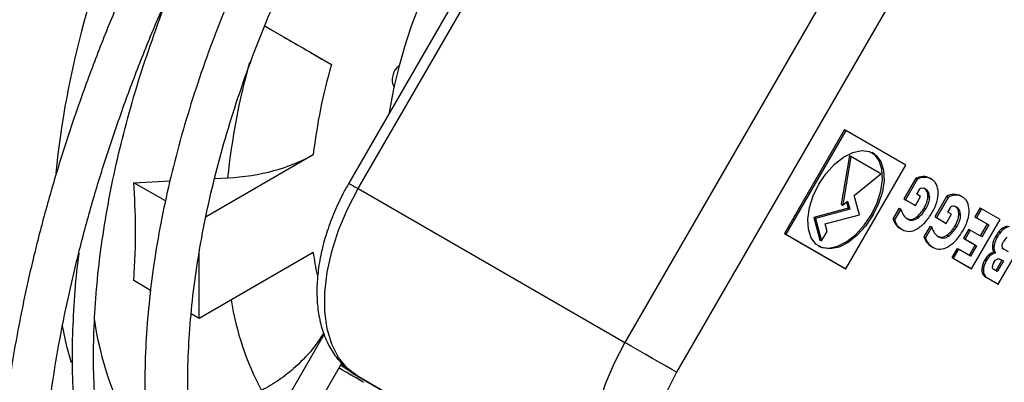
# Model space of a CAD drawing. Units: millimetres. Extents: x 5 to 414, y 3 to 291.
# Drawn here: x 355 to 358, y 150 to 151 of the extents above; entities that cross this region are included whole.
import ezdxf

# ---------------------------------------------------------------- set-up
doc = ezdxf.new("R2010")
doc.units = ezdxf.units.MM

msp = doc.modelspace()

# ---------------------------------------------------------------- linework, layer by layer
at = {"color": 7, "linetype": 'Continuous', "lineweight": 25}
for p, q in [((357.187, 152.2685), (356.412, 150.9261)), ((356.4394, 150.9103), (357.2144, 152.2526)), ((357.9922, 151.8036), (357.2172, 150.4613)), ((358.1431, 151.7165), (357.3681, 150.3741)), ((356.1666, 151.3853), (356.3615, 151.2728)), ((356.531, 151.1323), (356.544, 151.2062)), ((357.8575, 151.0826), (357.6825, 150.7795)), ((357.8619, 151.0801), (357.6869, 150.777)), ((357.8575, 151.0826), (357.8619, 151.0801)), ((358.0369, 150.979), (357.8619, 151.0801)), ((355.9958, 150.829), (356.3084, 151.0095)), ((357.8721, 151.0069), (357.8485, 150.865)), ((357.8765, 151.0044), (357.8529, 150.8624)), ((357.8721, 151.0069), (357.8765, 151.0044)), ((357.964, 150.9538), (357.8765, 151.0044)), ((357.8619, 150.6759), (358.0369, 150.979)), ((357.8864, 150.89), (357.964, 150.9538)), ((355.7851, 150.9276), (355.8909, 150.9331)), ((355.8773, 150.8743), (355.7851, 150.9276)), ((356.021, 150.9399), (356.0589, 150.9418)), ((358.0651, 150.9394), (358.031, 150.8804)), ((358.0696, 150.9369), (358.0355, 150.8778)), ((358.0651, 150.9394), (358.0696, 150.9369)), ((358.086, 150.9457), (358.0905, 150.9432)), ((358.107, 150.9408), (358.1114, 150.9382)), ((356.4394, 150.9103), (357.2172, 150.4613)), ((358.0689, 150.8938), (358.0787, 150.9107)), ((357.8529, 150.8624), (357.8669, 150.8739)), ((357.8639, 150.8714), (357.8688, 150.8529)), ((357.8669, 150.8739), (357.8733, 150.8503)), ((357.9014, 150.8342), (357.8864, 150.89)), ((358.031, 150.8804), (358.06, 150.8637)), ((358.031, 150.8804), (358.0355, 150.8778)), ((358.0355, 150.8778), (358.0644, 150.8611)), ((358.0644, 150.8611), (358.0797, 150.8876)), ((358.0797, 150.8876), (358.0689, 150.8938)), ((358.101, 150.889), (358.1055, 150.8864)), ((358.1554, 150.8873), (358.1213, 150.8283)), ((358.1599, 150.8847), (358.1258, 150.8257)), ((358.1554, 150.8873), (358.1599, 150.8847)), ((358.1763, 150.8936), (358.1808, 150.891)), ((358.1973, 150.8886), (358.2017, 150.8861)), ((357.8688, 150.8529), (357.7686, 150.826)), ((357.8733, 150.8503), (357.773, 150.8234)), ((357.8485, 150.865), (357.8529, 150.8624)), ((357.8688, 150.8529), (357.8733, 150.8503)), ((358.0174, 150.8533), (357.9992, 150.8218)), ((358.0218, 150.8508), (358.0037, 150.8193)), ((358.0174, 150.8533), (358.0218, 150.8508)), ((358.06, 150.8637), (358.0644, 150.8611)), ((358.0903, 150.854), (358.0947, 150.8515)), ((358.1592, 150.8416), (358.169, 150.8586)), ((358.17, 150.8354), (358.1592, 150.8416)), ((358.2532, 150.8541), (358.238, 150.8278)), ((358.2576, 150.8516), (358.2424, 150.8253)), ((358.2532, 150.8541), (358.2576, 150.8516)), ((358.3117, 150.8204), (358.2576, 150.8516)), ((357.7686, 150.826), (357.7862, 150.76)), ((357.7686, 150.826), (357.773, 150.8234)), ((357.773, 150.8234), (357.7907, 150.7575)), ((357.8011, 150.8073), (357.9014, 150.8342)), ((357.9362, 150.8351), (357.9407, 150.8325)), ((357.9992, 150.8218), (358.0037, 150.8193)), ((358.0408, 150.8221), (358.0416, 150.8216)), ((358.0664, 150.8265), (358.0708, 150.824)), ((358.1213, 150.8283), (358.1503, 150.8115)), ((358.1213, 150.8283), (358.1258, 150.8257)), ((358.1258, 150.8257), (358.1547, 150.809)), ((358.1503, 150.8115), (358.1547, 150.809)), ((358.1547, 150.809), (358.17, 150.8354)), ((358.1913, 150.8368), (358.1958, 150.8343)), ((358.2284, 150.6761), (358.3117, 150.8204)), ((358.238, 150.8278), (358.2739, 150.8071)), ((358.238, 150.8278), (358.2424, 150.8253)), ((358.2424, 150.8253), (358.2783, 150.8045)), ((357.7907, 150.7575), (357.8069, 150.7856)), ((357.8069, 150.7856), (357.8011, 150.8073)), ((358.0215, 150.7935), (358.0259, 150.791)), ((358.1077, 150.8012), (358.0895, 150.7697)), ((358.1121, 150.7986), (358.094, 150.7671)), ((358.1077, 150.8012), (358.1121, 150.7986)), ((358.1806, 150.8019), (358.185, 150.7993)), ((358.2203, 150.7916), (358.2051, 150.7653)), ((358.2247, 150.7891), (358.2095, 150.7628)), ((358.2203, 150.7916), (358.2247, 150.7891)), ((358.2582, 150.7697), (358.2247, 150.7891)), ((358.2739, 150.8071), (358.2538, 150.7723)), ((358.2783, 150.8045), (358.2582, 150.7697)), ((358.2739, 150.8071), (358.2783, 150.8045)), ((358.3074, 150.7841), (358.3118, 150.7816)), ((358.3194, 150.7959), (358.3238, 150.7934)), ((357.6825, 150.7795), (357.8575, 150.6785)), ((357.6825, 150.7795), (357.6869, 150.777)), ((357.6869, 150.777), (357.8619, 150.6759)), ((357.7862, 150.76), (357.7907, 150.7575)), ((358.0895, 150.7697), (358.094, 150.7671)), ((358.1311, 150.77), (358.1319, 150.7695)), ((358.1567, 150.7744), (358.1611, 150.7718)), ((358.2051, 150.7653), (358.2386, 150.746)), ((358.2051, 150.7653), (358.2095, 150.7628)), ((358.2095, 150.7628), (358.243, 150.7434)), ((358.2987, 150.7714), (358.3032, 150.7688)), ((358.3061, 150.6313), (358.3894, 150.7755)), ((358.1118, 150.7414), (358.1162, 150.7388)), ((358.186, 150.7359), (358.1707, 150.7094)), ((358.1904, 150.7333), (358.1751, 150.7069)), ((358.186, 150.7359), (358.1904, 150.7333)), ((358.2255, 150.7131), (358.1904, 150.7333)), ((358.2386, 150.746), (358.2211, 150.7156)), ((358.243, 150.7434), (358.2255, 150.7131)), ((358.2386, 150.746), (358.243, 150.7434)), ((358.2895, 150.746), (358.2939, 150.7434)), ((358.2936, 150.7251), (358.298, 150.7225)), ((358.3363, 150.7255), (358.3233, 150.733)), ((356.3084, 150.7237), (355.9758, 150.5317)), ((355.9758, 150.5317), (355.9758, 150.7216)), ((358.1707, 150.7094), (358.224, 150.6787)), ((358.1707, 150.7094), (358.1751, 150.7069)), ((358.1751, 150.7069), (358.2284, 150.6761)), ((358.2667, 150.7023), (358.2711, 150.6998)), ((358.3167, 150.7017), (358.2988, 150.6707)), ((358.3211, 150.6991), (358.3032, 150.6682)), ((358.3114, 150.7047), (358.3211, 150.6991)), ((358.3114, 150.7047), (358.3167, 150.7017)), ((358.3167, 150.7017), (358.3211, 150.6991)), ((357.8575, 150.6785), (357.8619, 150.6759)), ((358.224, 150.6787), (358.2284, 150.6761)), ((358.2583, 150.6748), (358.2627, 150.6723)), ((358.3032, 150.6682), (358.2935, 150.6738)), ((355.8343, 150.6134), (355.7851, 150.6418)), ((358.2606, 150.6619), (358.265, 150.6594)), ((358.27, 150.6521), (358.3017, 150.6338)), ((358.27, 150.6521), (358.2744, 150.6496)), ((358.2744, 150.6496), (358.3061, 150.6313)), ((358.3017, 150.6338), (358.3061, 150.6313)), ((355.9758, 150.5317), (355.9527, 150.545)), ((356.3405, 150.4853), (356.0867, 150.0457)), ((356.1432, 149.9703), (356.3916, 150.4005)), ((356.4292, 150.3676), (356.5618, 150.2911)), ((356.4394, 150.3618), (357.2172, 149.9128)), ((357.2144, 149.9142), (356.4394, 150.3618))]:
    msp.add_line(p, q, dxfattribs=at)
at = {"color": 7, "linetype": 'Continuous', "lineweight": 25, "flags": 128}
for points in [[(357.7832, 150.9235), (357.8043, 150.9548), (357.8288, 150.9816), (357.8552, 151.0025), (357.882, 151.0161), (357.9076, 151.0216), (357.9306, 151.0189), (357.9496, 151.0079), (357.9635, 150.9894), (357.9715, 150.9644), (357.9731, 150.9344), (357.9682, 150.9011), (357.9572, 150.8665), (357.9407, 150.8325)], [(357.9362, 150.8351), (357.9528, 150.869), (357.9638, 150.9037), (357.9687, 150.9369), (357.967, 150.967), (357.959, 150.9919), (357.9452, 151.0105), (357.9384, 151.0156)], [(356.4394, 150.3618), (356.408, 150.3855), (356.3821, 150.4171), (356.3622, 150.4559), (356.3487, 150.5012), (356.3419, 150.5521), (356.3419, 150.6074), (356.3487, 150.6661), (356.3622, 150.727), (356.3821, 150.7888), (356.408, 150.8504), (356.4394, 150.9103)], [(357.9407, 150.8325), (357.9195, 150.8012), (357.895, 150.7743), (357.8686, 150.7535), (357.8418, 150.7399), (357.8162, 150.7343), (357.7932, 150.7371), (357.7742, 150.7481), (357.7603, 150.7666), (357.7524, 150.7916), (357.7507, 150.8216), (357.7556, 150.8549), (357.7666, 150.8895), (357.7832, 150.9235)], [(357.781, 150.7429), (357.7888, 150.7397), (357.8118, 150.7369), (357.8374, 150.7425), (357.8642, 150.7561), (357.8906, 150.7769), (357.9151, 150.8037), (357.9362, 150.8351)], [(357.2172, 150.4613), (357.1858, 150.4013), (357.1599, 150.3398), (357.14, 150.278), (357.1265, 150.2171), (357.1197, 150.1584), (357.1197, 150.103), (357.1265, 150.0522), (357.14, 150.0069), (357.1599, 149.9681), (357.1858, 149.9365), (357.2172, 149.9128)], [(357.3681, 150.3741), (357.3542, 150.3822), (357.3375, 150.3918), (357.3185, 150.4028), (357.298, 150.4146), (357.2769, 150.4268), (357.2558, 150.439), (357.2357, 150.4506), (357.2172, 150.4613)], [(356.4292, 150.3676), (356.4292, 150.3676), (356.3882, 150.3946)], [(357.3681, 150.3741), (357.3404, 150.32), (357.3188, 150.2644), (357.3041, 150.2091), (357.2966, 150.1557), (357.2966, 150.1059), (357.3041, 150.0611), (357.3188, 150.0228), (357.3404, 149.9921), (357.3681, 149.97)]]:
    msp.add_lwpolyline(points, dxfattribs=at)
at = {"color": 8, "linetype": 'Continuous', "lineweight": 25, "flags": 128}
for points in [[(356.412, 150.9261), (356.4129, 150.9256), (356.4163, 150.9237), (356.422, 150.9204), (356.4298, 150.9158), (356.4394, 150.9103)], [(355.603, 150.4016), (355.59, 150.4496), (355.5768, 150.5097)]]:
    msp.add_lwpolyline(points, dxfattribs=at)
at = {"color": 7, "linetype": 'Continuous', "lineweight": 25}
for centre, radius, start, end in [((358.0529, 150.8719), 1.5459, 131.2327, 165.1298), ((357.939, 150.8177), 1.6418, 163.9063, 173.2911), ((356.5888, 151.2286), 0.05, 126.9257, 206.6025), ((357.8122, 150.9409), 1.2957, 165.3468, 168.1814)]:
    msp.add_arc(centre, radius, start, end, dxfattribs=at)
at = {"color": 8, "linetype": 'Continuous', "lineweight": 25}
for centre, radius, start, end in [((358.2058, 150.6925), 2.661, 154.9739, 174.3379), ((358.0203, 150.7438), 1.9714, 164.2759, 174.2356), ((357.188, 150.8383), 0.887, 187.4246, 191.6944), ((356.9209, 150.7237), 0.8633, 189.2233, 207.8146), ((356.634, 150.6718), 0.975, 188.6362, 214.1268)]:
    msp.add_arc(centre, radius, start, end, dxfattribs=at)
at = {"color": 7, "linetype": 'Continuous', "lineweight": 25}
for centre, major_axis, ratio, start_param, end_param in [((356.0247, 151.1753), (0.4035, 0.0018), 0.580902, 4.794601, 5.489384), ((358.1483, 150.7841), (-0.0795, 0.1574), 0.461446, 6.068604, 6.334479), ((358.1525, 150.782), (-0.0794, 0.157), 0.461988, 6.0683, 6.334491), ((357.8132, 150.3226), (0.291, 0.6196), 0.229466, 6.263741, 6.398053), ((357.8176, 150.32), (0.2911, 0.6196), 0.229459, 6.263741, 6.398049), ((358.0041, 150.8595), (0.0873, 0.0494), 0.177003, 0.21984, 0.454515), ((358.0525, 150.7875), (0.0374, 0.1231), 0.378694, 6.195404, 6.336719), ((357.226, 150.1911), (0.8695, 0.7151), 0.136663, 6.173633, 6.317603), ((357.2305, 150.1886), (0.8695, 0.7151), 0.136663, 6.173633, 6.334405), ((356.0667, 150.2542), (2.061, 0.6645), 0.173689, 6.093924, 6.231914), ((357.8585, 150.744), (0.2632, 0.1856), 0.37895, 6.034861, 6.216993), ((358.2386, 150.7321), (-0.0795, 0.1573), 0.461528, 6.068562, 6.334483), ((358.2428, 150.7299), (-0.0794, 0.157), 0.46207, 6.068259, 6.334494), ((357.903, 150.2693), (0.2915, 0.6207), 0.229267, 6.263748, 6.397943), ((357.9074, 150.2667), (0.2916, 0.6207), 0.22926, 6.263748, 6.397939), ((357.9485, 150.6916), (0.2635, 0.1859), 0.37868, 6.035039, 6.217047), ((359.4421, 153.6181), (1.3993, 2.7971), 0.097673, 3.036609, 3.13736), ((357.4595, 151.7598), (-0.6031, 0.9358), 0.262001, 3.15721, 3.27762), ((357.4639, 151.7572), (-0.6031, 0.9358), 0.262001, 3.15721, 3.27762), ((358.0946, 150.8075), (0.0871, 0.0493), 0.177184, 0.220087, 0.455019), ((358.1428, 150.7353), (0.0374, 0.1231), 0.378694, 6.195404, 6.336719), ((357.3155, 150.1383), (0.8703, 0.7157), 0.1366, 6.173685, 6.317589), ((357.32, 150.1358), (0.8703, 0.7157), 0.1366, 6.173685, 6.334383), ((356.1563, 150.2018), (2.0617, 0.6647), 0.173661, 6.093957, 6.231925), ((358.819, 151.3625), (0.8134, 0.5545), 0.211581, 3.069489, 3.242052), ((358.8223, 151.3592), (0.8123, 0.5537), 0.211728, 3.06944, 3.242122), ((358.021, 152.5879), (-0.0294, 1.7673), 0.11354, 3.076097, 3.221688), ((358.0254, 152.5853), (-0.0294, 1.7673), 0.11354, 3.076097, 3.221688), ((358.3019, 152.3551), (0.2629, 1.569), 0.151176, 3.084432, 3.261847), ((359.5448, 153.5904), (1.4117, 2.8215), 0.097249, 3.037069, 3.137382), ((357.5494, 151.7082), (-0.6035, 0.9364), 0.261923, 3.157203, 3.277575), ((357.5538, 151.7056), (-0.6035, 0.9364), 0.261923, 3.157203, 3.277575), ((358.5933, 150.8294), (0.3015, 0.0962), 0.323239, 2.699798, 2.800311), ((358.5974, 150.8268), (0.3012, 0.0962), 0.323366, 2.69953, 2.800099), ((358.3363, 150.7484), (0.0187, 0.0547), 0.742106, 0.820042, 1.13514), ((358.3407, 150.7459), (0.0188, 0.0547), 0.742059, 0.820284, 1.135434), ((358.9098, 151.3107), (0.8139, 0.5548), 0.211521, 3.06951, 3.242025), ((358.9131, 151.3073), (0.8128, 0.5541), 0.211668, 3.069461, 3.242095), ((358.1114, 152.5292), (-0.0293, 1.7607), 0.11375, 3.075975, 3.221836), ((358.1158, 152.5266), (-0.0293, 1.7607), 0.11375, 3.075975, 3.221836), ((358.4696, 150.7648), (0.1796, 0.0376), 0.528662, 2.699755, 2.949342), ((358.474, 150.7622), (0.1796, 0.0376), 0.528639, 2.69979, 2.949363), ((358.35, 150.4218), (-0.014, 0.3466), 0.167239, 0.068146, 0.263812), ((358.3921, 152.3022), (0.2628, 1.5682), 0.15121, 3.084419, 3.261874), ((358.4852, 150.0353), (-0.1928, 0.6895), 0.213613, 6.275558, 6.486197), ((358.6828, 150.9064), (0.3913, 0.1777), 0.245592, 2.984544, 3.181557), ((358.6877, 150.9041), (0.3918, 0.1779), 0.24544, 2.984646, 3.181537), ((358.5063, 150.6286), (0.2466, -0.0561), 0.486216, 2.988312, 3.222218), ((358.5105, 150.6261), (0.2464, -0.056), 0.48646, 2.988222, 3.222246), ((358.4897, 150.0326), (-0.1928, 0.6896), 0.213591, 6.275558, 6.486175), ((358.3449, 150.7001), (0.0844, 0.0378), 0.5144, 2.87983, 3.150524), ((358.3497, 150.6977), (0.0848, 0.038), 0.513288, 2.880614, 3.150705), ((358.3169, 150.6899), (0.0248, 0.0183), 0.688238, 2.135543, 2.612144), ((358.6576, 150.8882), (0.3962, 0.2278), 0.209018, 3.124173, 3.262166), ((358.6601, 150.8846), (0.3943, 0.2267), 0.209514, 3.124143, 3.262465), ((356.3942, 150.3806), (0.0758, -0.0438), 0.000066, 0.61558, 1.71041)]:
    msp.add_ellipse(centre, major_axis=major_axis, ratio=ratio, start_param=start_param, end_param=end_param, dxfattribs=at)
for points, knots in [([(355.8837, 151.7638), (355.8728, 151.7424), (355.8381, 151.6742), (355.7845, 151.5578), (355.7227, 151.415), (355.6659, 151.2714), (355.6139, 151.1274), (355.567, 150.9834), (355.5252, 150.8397), (355.4887, 150.6967), (355.4575, 150.5547), (355.4318, 150.414), (355.4117, 150.2751), (355.397, 150.1383), (355.3881, 150.0039), (355.3847, 149.8722), (355.3871, 149.7436), (355.3952, 149.6183), (355.4089, 149.4968), (355.4283, 149.3793), (355.4534, 149.2662), (355.484, 149.1577), (355.5202, 149.0541), (355.5618, 148.9558), (355.6087, 148.8629), (355.6607, 148.7758), (355.7178, 148.6947), (355.7797, 148.6198), (355.8464, 148.5515), (355.9086, 148.4963), (355.9502, 148.4667), (355.9664, 148.4551)], [0, 0, 0, 0, 0.016365, 0.051985, 0.087607, 0.123234, 0.158865, 0.194503, 0.230149, 0.265802, 0.301464, 0.337136, 0.372819, 0.408511, 0.444214, 0.479927, 0.515648, 0.551375, 0.587103, 0.622827, 0.658539, 0.694229, 0.729886, 0.765497, 0.801047, 0.836521, 0.871909, 0.907201, 0.942396, 0.977501, 1, 1, 1, 1]), ([(355.9807, 148.6018), (355.9745, 148.6067), (355.9452, 148.6298), (355.8972, 148.6775), (355.8371, 148.7451), (355.782, 148.8193), (355.7317, 148.8993), (355.6862, 148.9851), (355.6458, 149.0764), (355.6105, 149.1729), (355.5804, 149.2746), (355.5555, 149.381), (355.5359, 149.4919), (355.5218, 149.6071), (355.513, 149.7264), (355.5098, 149.8492), (355.512, 149.9755), (355.5197, 150.1048), (355.5329, 150.2368), (355.5516, 150.3711), (355.5756, 150.5075), (355.6051, 150.6454), (355.6398, 150.7847), (355.6798, 150.9249), (355.7249, 151.0655), (355.775, 151.2064), (355.8299, 151.347), (355.8897, 151.487), (355.944, 151.6058), (355.98, 151.6772), (355.9929, 151.7028)], [0, 0, 0, 0, 0.0103043, 0.048224, 0.086048, 0.1237556, 0.1613414, 0.1988116, 0.2361804, 0.2734655, 0.3106855, 0.3478575, 0.3849962, 0.422114, 0.4592204, 0.4963227, 0.5334249, 0.570531, 0.6076438, 0.6447649, 0.6818954, 0.7190356, 0.7561853, 0.7933441, 0.8305114, 0.8676863, 0.9048678, 0.942055, 0.9792468, 1, 1, 1, 1]), ([(356.135, 151.6233), (356.1332, 151.6197), (356.1119, 151.5763), (356.0751, 151.492), (356.0254, 151.3707), (355.9811, 151.2489), (355.9416, 151.127), (355.9074, 151.0054), (355.8785, 150.8846), (355.8549, 150.7649), (355.837, 150.6469), (355.8246, 150.5308), (355.8178, 150.4172), (355.8168, 150.3063), (355.8215, 150.1986), (355.832, 150.0944), (355.8482, 149.9941), (355.8701, 149.8982), (355.8976, 149.8069), (355.9307, 149.7207), (355.9692, 149.6398), (356.013, 149.5647), (356.0619, 149.4955), (356.1158, 149.4331), (356.1612, 149.3876), (356.19, 149.3653), (356.1977, 149.3594)], [0, 0, 0, 0, 0.0041101, 0.0486694, 0.0932363, 0.1378134, 0.1824032, 0.2270083, 0.2716309, 0.3162729, 0.3609361, 0.4056211, 0.4503279, 0.4950548, 0.5397977, 0.5845499, 0.6292961, 0.6740189, 0.7186949, 0.7632953, 0.8077866, 0.8521346, 0.896309, 0.9402909, 0.9840792, 1, 1, 1, 1]), ([(356.2707, 149.4611), (356.2644, 149.4661), (356.2389, 149.486), (356.1985, 149.5278), (356.1501, 149.5861), (356.1066, 149.6509), (356.068, 149.7214), (356.0343, 149.7975), (356.0057, 149.8787), (355.9823, 149.965), (355.9641, 150.0559), (355.9512, 150.1513), (355.9437, 150.2507), (355.9416, 150.3538), (355.945, 150.4602), (355.9538, 150.5696), (355.9681, 150.6815), (355.9877, 150.7955), (356.0128, 150.9112), (356.0431, 151.0282), (356.0785, 151.146), (356.119, 151.2641), (356.1646, 151.3821), (356.2064, 151.4816), (356.2348, 151.5412), (356.2447, 151.562)], [0, 0, 0, 0, 0.0155874, 0.0624425, 0.1090812, 0.1554618, 0.2015875, 0.2474909, 0.2932175, 0.3388142, 0.3843227, 0.429777, 0.4752031, 0.5206196, 0.5660366, 0.6114629, 0.6569046, 0.7023648, 0.7478448, 0.7933442, 0.838862, 0.8843964, 0.9299453, 0.9755061, 1, 1, 1, 1]), ([(355.9964, 149.5023), (355.9908, 149.507), (355.9659, 149.5282), (355.9259, 149.5724), (355.8767, 149.6348), (355.8328, 149.7037), (355.7936, 149.7782), (355.7596, 149.8583), (355.7307, 149.9435), (355.7071, 150.0337), (355.6889, 150.1286), (355.6761, 150.2277), (355.6687, 150.3307), (355.6669, 150.4374), (355.6706, 150.5474), (355.6798, 150.6601), (355.6945, 150.7753), (355.7146, 150.8926), (355.7401, 151.0115), (355.771, 151.1315), (355.8069, 151.2524), (355.8484, 151.3735), (355.8814, 151.4629), (355.9021, 151.5116), (355.9057, 151.5201)], [0, 0, 0, 0, 0.014095, 0.063412, 0.112622, 0.161711, 0.210683, 0.259551, 0.308337, 0.357062, 0.405744, 0.454399, 0.503041, 0.551678, 0.600315, 0.648956, 0.697604, 0.746262, 0.794929, 0.843607, 0.892293, 0.940987, 0.989689, 1, 1, 1, 1]), ([(356.1666, 151.3853), (356.1853, 151.3746), (356.2263, 151.3509), (356.2789, 151.3205), (356.3258, 151.2934), (356.3495, 151.2797), (356.3615, 151.2728)], [0, 0, 0, 0, 0.239824, 0.528324, 0.761383, 1, 1, 1, 1]), ([(355.7851, 150.6418), (355.788, 150.6935), (355.793, 150.7858), (355.7875, 150.8842), (355.7851, 150.9276)], [0, 0, 0, 0, 0.559849, 1, 1, 1, 1]), ([(356.412, 150.9261), (356.4066, 150.9166), (356.3913, 150.8893), (356.3695, 150.8426), (356.3483, 150.7862), (356.3324, 150.7294), (356.3222, 150.673), (356.3181, 150.6178), (356.3203, 150.5645), (356.3292, 150.5142), (356.345, 150.4682), (356.3673, 150.4276), (356.3955, 150.3936), (356.4208, 150.373), (356.4361, 150.3638), (356.4394, 150.3618)], [0, 0, 0, 0, 0.0453334, 0.1301687, 0.2152238, 0.3006117, 0.3864824, 0.4729476, 0.5600052, 0.6472961, 0.733834, 0.8183387, 0.899823, 0.9782736, 1, 1, 1, 1]), ([(358.1258, 150.9227), (358.1247, 150.9247), (358.1228, 150.9282), (358.1193, 150.9322), (358.1157, 150.9355), (358.1129, 150.9373), (358.1114, 150.9382)], [0, 0, 0, 0, 0.305593, 0.5182101, 0.7478436, 1, 1, 1, 1]), ([(358.0903, 150.854), (358.0938, 150.8609), (358.0999, 150.8729), (358.1007, 150.8842), (358.101, 150.889)], [0, 0, 0, 0, 0.5759527, 1, 1, 1, 1]), ([(358.1055, 150.8864), (358.1049, 150.8802), (358.1037, 150.8687), (358.0976, 150.8569), (358.0947, 150.8515)], [0, 0, 0, 0, 0.538998, 1, 1, 1, 1]), ([(358.2161, 150.8705), (358.215, 150.8726), (358.2131, 150.8761), (358.2096, 150.8801), (358.206, 150.8834), (358.2032, 150.8851), (358.2017, 150.8861)], [0, 0, 0, 0, 0.3055976, 0.5182155, 0.7478471, 1, 1, 1, 1]), ([(358.0693, 150.7927), (358.0779, 150.7987), (358.0943, 150.8103), (358.1067, 150.83), (358.1126, 150.8395)], [0, 0, 0, 0, 0.519706, 1, 1, 1, 1]), ([(358.1806, 150.8019), (358.1841, 150.8088), (358.1902, 150.8207), (358.191, 150.832), (358.1913, 150.8368)], [0, 0, 0, 0, 0.575953, 1, 1, 1, 1]), ([(358.1958, 150.8343), (358.1952, 150.8281), (358.194, 150.8166), (358.1879, 150.8048), (358.185, 150.7993)], [0, 0, 0, 0, 0.5389979, 1, 1, 1, 1]), ([(358.1596, 150.7405), (358.1682, 150.7466), (358.1846, 150.7581), (358.197, 150.7778), (358.2029, 150.7873)], [0, 0, 0, 0, 0.519706, 1, 1, 1, 1]), ([(358.3194, 150.7959), (358.322, 150.7975), (358.3268, 150.8005), (358.3314, 150.8015), (358.3335, 150.802)], [0, 0, 0, 0, 0.530282, 1, 1, 1, 1]), ([(358.3379, 150.7994), (358.3361, 150.799), (358.3332, 150.7984), (358.3293, 150.7967), (358.3265, 150.7952), (358.3247, 150.794), (358.3238, 150.7934)], [0, 0, 0, 0, 0.410225, 0.6282, 0.82208, 1, 1, 1, 1]), ([(358.3176, 150.7418), (358.3175, 150.7429), (358.3174, 150.7452), (358.3185, 150.7501), (358.3203, 150.7536), (358.3215, 150.7558)], [0, 0, 0, 0, 0.267006, 0.533798, 1, 1, 1, 1]), ([(358.3233, 150.733), (358.3217, 150.7341), (358.3189, 150.736), (358.3179, 150.7401), (358.3176, 150.7418)], [0, 0, 0, 0, 0.591349, 1, 1, 1, 1]), ([(355.625, 150.7221), (355.6246, 150.7193), (355.6184, 150.677), (355.6116, 150.5971), (355.6051, 150.4831), (355.6048, 150.3722), (355.6101, 150.2646), (355.621, 150.1606), (355.6375, 150.0607), (355.6596, 149.9651), (355.6873, 149.8743), (355.7204, 149.7886), (355.7588, 149.7082), (355.8023, 149.6336), (355.8508, 149.5648), (355.9043, 149.5025), (355.9602, 149.4476), (356.0004, 149.417), (356.0195, 149.4025)], [0, 0, 0, 0, 0.0046906, 0.071625, 0.138575, 0.2055395, 0.2725156, 0.3394982, 0.4064764, 0.4734377, 0.5403654, 0.6072383, 0.6740317, 0.7407197, 0.8072783, 0.8736909, 0.9399545, 1, 1, 1, 1]), ([(358.2929, 150.6945), (358.2943, 150.6966), (358.2968, 150.7003), (358.2999, 150.7028), (358.3012, 150.7038)], [0, 0, 0, 0, 0.560439, 1, 1, 1, 1]), ([(358.3012, 150.7038), (358.3022, 150.7044), (358.3042, 150.7056), (358.3078, 150.7061), (358.31, 150.7053), (358.3114, 150.7047)], [0, 0, 0, 0, 0.249295, 0.51392, 1, 1, 1, 1]), ([(358.2935, 150.6738), (358.2927, 150.6743), (358.2912, 150.6754), (358.2893, 150.6782), (358.2892, 150.681), (358.2891, 150.6827)], [0, 0, 0, 0, 0.325794, 0.609683, 1, 1, 1, 1]), ([(356.3392, 150.489), (356.3308, 150.4759), (356.3071, 150.4394), (356.262, 150.3934), (356.2092, 150.3501), (356.1745, 150.3305), (356.1574, 150.3209)], [0, 0, 0, 0, 0.181614, 0.507164, 0.756298, 1, 1, 1, 1])]:
    msp.add_open_spline(points, degree=3, knots=knots, dxfattribs=at)

doc.saveas('drawing.dxf')
